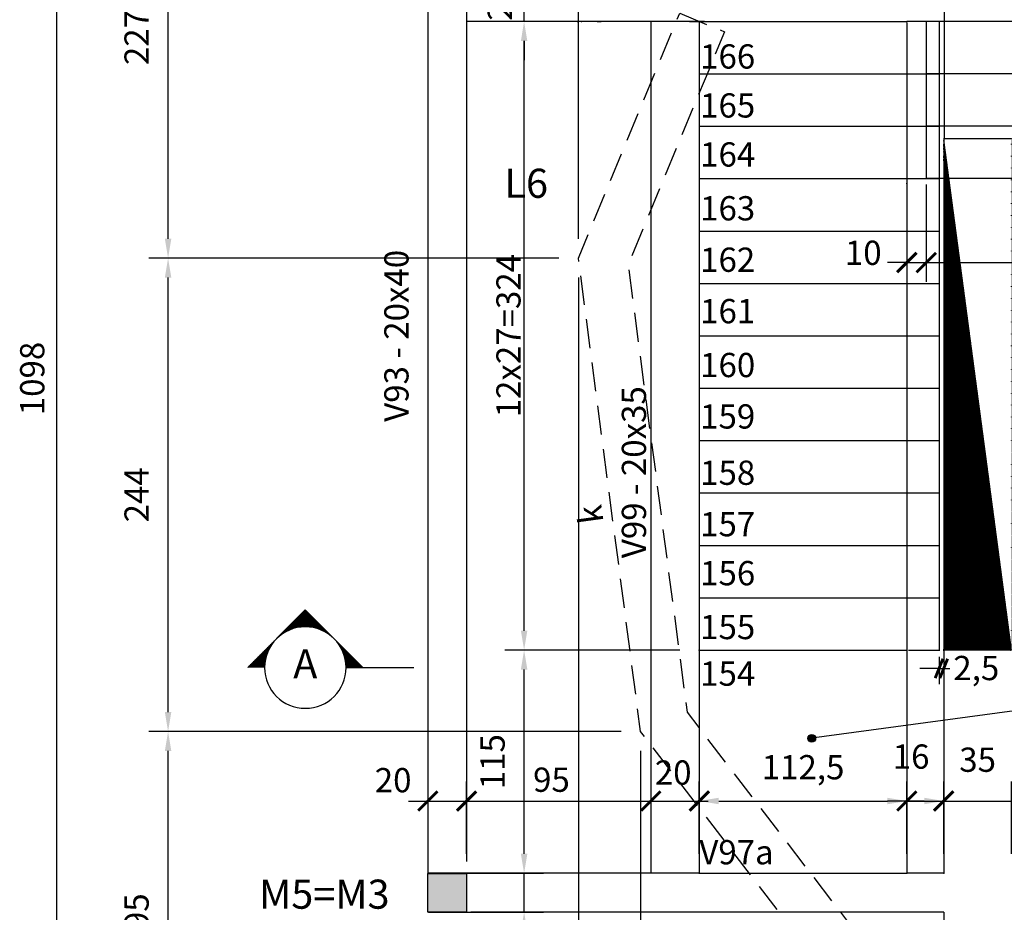
# Model space of a CAD drawing. Extents: x 277 to 4039, y 26 to 2813.
# Drawn here: x 534 to 1042, y 657 to 1117 of the extents above; entities that cross this region are included whole.
import ezdxf
from ezdxf.enums import TextEntityAlignment as Align

# ---------------------------------------------------------------- set-up
doc = ezdxf.new("R2010")
doc.units = 0
doc.header["$LTSCALE"] = 600
doc.linetypes.add('DASHED', pattern=[0.75, 0.5, -0.25])
for name, color, linetype in [('EST_CORTE', 5, 'Continuous'), ('EST_COTA', 1, 'Continuous'), ('EST_HATCH', 1, 'Continuous'), ('EST_TEXTO', 2, 'Continuous'), ('EST_VISTA', 3, 'Continuous'), ('EST_VISTAPOSTERIOR', 2, 'DASHED'), ('NOME', 4, 'Continuous'), ('PILARES', 5, 'Continuous'), ('TEXTOS', 2, 'Continuous')]:
    doc.layers.add(name, color=color, linetype=linetype)
doc.styles.add('STYLE1', font='romans.shx', dxfattribs={"height": 12.5})
doc.styles.add('STYLE2', font='romans.shx', dxfattribs={"height": 15})
doc.dimstyles.new('EXTERNA', dxfattribs={"dimscale": 0, "dimtxt": 12.5, "dimasz": 10, "dimexe": 10, "dimexo": 10, "dimgap": 10, "dimtad": 1, "dimdec": 0, "dimzin": 0, "dimtxsty": 'STYLE1', "dimcen": 0, "dimdle": 10, "dimclrd": 1, "dimclre": 1, "dimclrt": 2, "dimadec": 4, "dimazin": 0, "dimtfac": 0.005, "dimtdec": 0, "dimtmove": 2, "dimatfit": 3, "dimldrblk": 'ARCHTICK', "dimfxl": 0, "dimtolj": 1, "dimtzin": 0, "dimarcsym": 0})

# ---------------------------------------------------------------- blocks, each defined once
blk = doc.blocks.new('*D48')
at = {"layer": 'DEFPOINTS', "color": 0}
for p in [(734.69, 676.92), (793.99, 676.92), (734.69, 656.92)]:
    blk.add_point(p, dxfattribs=at)
at = {"layer": 'EST_COTA', "color": 1, "lineweight": -2}
for p, q in [((793.99, 686.92), (793.99, 696.92)), ((744.69, 676.92), (803.99, 676.92)), ((793.99, 656.92), (793.99, 676.92)), ((744.69, 656.92), (803.99, 656.92)), ((793.99, 646.92), (793.99, 636.92))]:
    blk.add_line(p, q, dxfattribs=at)
at = {"layer": 'EST_COTA', "color": 1}
for points in [[(792.33, 686.92), (795.66, 686.92), (793.99, 676.92)], [(792.33, 646.92), (795.66, 646.92), (793.99, 656.92)]]:
    blk.add_solid(points, dxfattribs=at)
at = {"layer": 'EST_COTA', "color": 2, "insert": (782.23, 641.75), "char_height": 12.5, "attachment_point": 5, "rotation": 90, "style": 'STYLE1'}
blk.add_mtext('\\A1;20', dxfattribs=at)
blk = doc.blocks.new('_ARCHTICK')
at = {"color": 0, "linetype": 'ByBlock', "const_width": 0.15}
blk.add_lwpolyline([(-0.5, -0.5), (0.5, 0.5)], dxfattribs=at)
blk = doc.blocks.new('*D52')
at = {"layer": 'DEFPOINTS', "color": 0}
for p in [(991.34, 714.14), (884.34, 676.92), (991.34, 676.92)]:
    blk.add_point(p, dxfattribs=at)
at = {"layer": 'EST_COTA', "color": 1, "lineweight": -2}
for p, q in [((991.34, 686.92), (991.34, 724.14)), ((894.34, 714.14), (981.34, 714.14))]:
    blk.add_line(p, q, dxfattribs=at)
at = {"layer": 'EST_COTA', "color": 1}
for points in [[(894.34, 715.8), (894.34, 712.47), (884.34, 714.14)], [(981.34, 715.8), (981.34, 712.47), (991.34, 714.14)]]:
    blk.add_solid(points, dxfattribs=at)
at = {"layer": 'EST_COTA', "color": 2, "insert": (937.84, 731.58), "char_height": 12.5, "attachment_point": 5, "style": 'STYLE1'}
blk.add_mtext('\\A1;112,5', dxfattribs=at)
blk = doc.blocks.new('*D53')
at = {"layer": 'DEFPOINTS', "color": 0}
for p in [(1045.34, 714.14), (1010.34, 676.92), (1045.34, 676.92)]:
    blk.add_point(p, dxfattribs=at)
at = {"layer": 'EST_COTA', "color": 1, "lineweight": -2}
for p, q in [((1045.34, 686.92), (1045.34, 724.14)), ((1000.34, 714.14), (990.34, 714.14)), ((1010.34, 714.14), (1045.34, 714.14)), ((1055.34, 714.14), (1065.34, 714.14))]:
    blk.add_line(p, q, dxfattribs=at)
at = {"layer": 'EST_COTA', "color": 1}
for points in [[(1000.34, 715.8), (1000.34, 712.47), (1010.34, 714.14)], [(1055.34, 715.8), (1055.34, 712.47), (1045.34, 714.14)]]:
    blk.add_solid(points, dxfattribs=at)
at = {"layer": 'EST_COTA', "color": 2, "insert": (1027.84, 735.43), "char_height": 12.5, "attachment_point": 5, "style": 'STYLE1'}
blk.add_mtext('\\A1;35', dxfattribs=at)
blk = doc.blocks.new('*D68')
at = {"layer": 'DEFPOINTS', "color": 0}
for p in [(821.96, 1561.84), (916.14, 1221.35), (821.96, 993.97)]:
    blk.add_point(p, dxfattribs=at)
at = {"layer": 'EST_COTA', "color": 1, "lineweight": -2}
for p, q in [((821.96, 1003.97), (821.96, 1571.84)), ((916.14, 1231.35), (916.14, 1571.84)), ((906.14, 1561.84), (831.96, 1561.84))]:
    blk.add_line(p, q, dxfattribs=at)
at = {"layer": 'EST_COTA', "color": 1}
for points in [[(831.96, 1563.51), (831.96, 1560.17), (821.96, 1561.84)], [(906.14, 1563.51), (906.14, 1560.17), (916.14, 1561.84)]]:
    blk.add_solid(points, dxfattribs=at)
at = {"layer": 'EST_COTA', "color": 2, "insert": (869.05, 1578.09), "char_height": 12.5, "attachment_point": 5, "style": 'STYLE1'}
blk.add_mtext('\\A1;94', dxfattribs=at)
blk = doc.blocks.new('*D73')
at = {"layer": 'DEFPOINTS', "color": 0}
for p in [(854.09, 749.97), (1003.91, 554.72), (854.09, 284.97)]:
    blk.add_point(p, dxfattribs=at)
at = {"layer": 'EST_COTA', "color": 1, "lineweight": -2}
for p, q in [((854.09, 739.97), (854.09, 274.97)), ((1003.91, 544.72), (1003.91, 274.97)), ((993.91, 284.97), (864.09, 284.97))]:
    blk.add_line(p, q, dxfattribs=at)
at = {"layer": 'EST_COTA', "color": 1}
for points in [[(864.09, 286.64), (864.09, 283.3), (854.09, 284.97)], [(993.91, 286.64), (993.91, 283.3), (1003.91, 284.97)]]:
    blk.add_solid(points, dxfattribs=at)
at = {"layer": 'EST_COTA', "color": 2, "insert": (929, 301.22), "char_height": 12.5, "attachment_point": 5, "style": 'STYLE1'}
blk.add_mtext('\\A1;150', dxfattribs=at)
blk = doc.blocks.new('*D74')
at = {"layer": 'DEFPOINTS', "color": 0}
for p in [(821.96, 993.97), (854.09, 749.97), (821.96, 284.97)]:
    blk.add_point(p, dxfattribs=at)
at = {"layer": 'EST_COTA', "color": 1, "lineweight": -2}
for p, q in [((821.96, 983.97), (821.96, 274.97)), ((854.09, 739.97), (854.09, 274.97)), ((811.96, 284.97), (801.96, 284.97)), ((854.09, 284.97), (821.96, 284.97)), ((864.09, 284.97), (874.09, 284.97))]:
    blk.add_line(p, q, dxfattribs=at)
at = {"layer": 'EST_COTA', "color": 1}
for points in [[(811.96, 286.64), (811.96, 283.3), (821.96, 284.97)], [(864.09, 286.64), (864.09, 283.3), (854.09, 284.97)]]:
    blk.add_solid(points, dxfattribs=at)
at = {"layer": 'EST_COTA', "color": 2, "insert": (838.02, 241.22), "char_height": 12.5, "attachment_point": 5, "style": 'STYLE1'}
blk.add_mtext('\\A1;32', dxfattribs=at)
blk = doc.blocks.new('*D75')
at = {"layer": 'DEFPOINTS', "color": 0}
for p in [(821.96, 993.97), (744.34, 321.16), (744.34, 284.97)]:
    blk.add_point(p, dxfattribs=at)
at = {"layer": 'EST_COTA', "color": 1, "lineweight": -2}
for p, q in [((821.96, 983.97), (821.96, 274.97)), ((744.34, 311.16), (744.34, 274.97)), ((811.96, 284.97), (754.34, 284.97))]:
    blk.add_line(p, q, dxfattribs=at)
at = {"layer": 'EST_COTA', "color": 1}
for points in [[(754.34, 286.64), (754.34, 283.3), (744.34, 284.97)], [(811.96, 286.64), (811.96, 283.3), (821.96, 284.97)]]:
    blk.add_solid(points, dxfattribs=at)
at = {"layer": 'EST_COTA', "color": 2, "insert": (783.15, 301.22), "char_height": 12.5, "attachment_point": 5, "style": 'STYLE1'}
blk.add_mtext('\\A1;78', dxfattribs=at)
blk = doc.blocks.new('*D81')
at = {"layer": 'DEFPOINTS', "color": 0}
for p in [(610.41, 749.97), (854.09, 749.97), (1003.91, 554.72)]:
    blk.add_point(p, dxfattribs=at)
at = {"layer": 'EST_COTA', "color": 1, "lineweight": -2}
for p, q in [((844.09, 749.97), (600.41, 749.97)), ((610.41, 564.72), (610.41, 739.97)), ((993.91, 554.72), (600.41, 554.72))]:
    blk.add_line(p, q, dxfattribs=at)
at = {"layer": 'EST_COTA', "color": 1}
for points in [[(608.75, 739.97), (612.08, 739.97), (610.41, 749.97)], [(608.75, 564.72), (612.08, 564.72), (610.41, 554.72)]]:
    blk.add_solid(points, dxfattribs=at)
at = {"layer": 'EST_COTA', "color": 2, "insert": (594.16, 652.35), "char_height": 12.5, "attachment_point": 5, "rotation": 90, "style": 'STYLE1'}
blk.add_mtext('\\A1;195', dxfattribs=at)
blk = doc.blocks.new('*D82')
at = {"layer": 'DEFPOINTS', "color": 0}
for p in [(610.41, 993.97), (821.96, 993.97), (854.09, 749.97)]:
    blk.add_point(p, dxfattribs=at)
at = {"layer": 'EST_COTA', "color": 1, "lineweight": -2}
for p, q in [((811.96, 993.97), (600.41, 993.97)), ((610.41, 759.97), (610.41, 983.97)), ((844.09, 749.97), (600.41, 749.97))]:
    blk.add_line(p, q, dxfattribs=at)
at = {"layer": 'EST_COTA', "color": 1}
for points in [[(608.75, 983.97), (612.08, 983.97), (610.41, 993.97)], [(608.75, 759.97), (612.08, 759.97), (610.41, 749.97)]]:
    blk.add_solid(points, dxfattribs=at)
at = {"layer": 'EST_COTA', "color": 2, "insert": (594.16, 871.97), "char_height": 12.5, "attachment_point": 5, "rotation": 90, "style": 'STYLE1'}
blk.add_mtext('\\A1;244', dxfattribs=at)
blk = doc.blocks.new('*D83')
at = {"layer": 'DEFPOINTS', "color": 0}
for p in [(610.41, 1221.35), (916.14, 1221.35), (821.96, 993.97)]:
    blk.add_point(p, dxfattribs=at)
at = {"layer": 'EST_COTA', "color": 1, "lineweight": -2}
for p, q in [((906.14, 1221.35), (600.41, 1221.35)), ((610.41, 1003.97), (610.41, 1211.35)), ((811.96, 993.97), (600.41, 993.97))]:
    blk.add_line(p, q, dxfattribs=at)
at = {"layer": 'EST_COTA', "color": 1}
for points in [[(608.75, 1211.35), (612.08, 1211.35), (610.41, 1221.35)], [(608.75, 1003.97), (612.08, 1003.97), (610.41, 993.97)]]:
    blk.add_solid(points, dxfattribs=at)
at = {"layer": 'EST_COTA', "color": 2, "insert": (594.16, 1107.66), "char_height": 12.5, "attachment_point": 5, "rotation": 90, "style": 'STYLE1'}
blk.add_mtext('\\A1;227', dxfattribs=at)
blk = doc.blocks.new('*D94')
at = {"layer": 'DEFPOINTS', "color": 0}
for p in [(793.99, 791.92), (884.34, 791.92), (803.99, 676.92)]:
    blk.add_point(p, dxfattribs=at)
at = {"layer": 'EST_COTA', "color": 1, "lineweight": -2}
for p, q in [((874.34, 791.92), (783.99, 791.92)), ((793.99, 686.92), (793.99, 781.92)), ((793.99, 676.92), (783.99, 676.92))]:
    blk.add_line(p, q, dxfattribs=at)
at = {"layer": 'EST_COTA', "color": 1}
for points in [[(792.33, 781.92), (795.66, 781.92), (793.99, 791.92)], [(792.33, 686.92), (795.66, 686.92), (793.99, 676.92)]]:
    blk.add_solid(points, dxfattribs=at)
at = {"layer": 'EST_COTA', "color": 2, "insert": (777.74, 734.42), "char_height": 12.5, "attachment_point": 5, "rotation": 90, "style": 'STYLE1'}
blk.add_mtext('\\A1;115', dxfattribs=at)
blk = doc.blocks.new('*D95')
at = {"layer": 'DEFPOINTS', "color": 0}
for p in [(793.99, 1135.92), (821.96, 1135.92), (897.01, 1115.92)]:
    blk.add_point(p, dxfattribs=at)
at = {"layer": 'EST_COTA', "color": 1, "lineweight": -2}
for p, q in [((793.99, 1145.92), (793.99, 1155.92)), ((811.96, 1135.92), (783.99, 1135.92)), ((793.99, 1115.92), (793.99, 1135.92)), ((887.01, 1115.92), (783.99, 1115.92)), ((793.99, 1105.92), (793.99, 1095.92))]:
    blk.add_line(p, q, dxfattribs=at)
at = {"layer": 'EST_COTA', "color": 1}
for points in [[(792.33, 1145.92), (795.66, 1145.92), (793.99, 1135.92)], [(792.33, 1105.92), (795.66, 1105.92), (793.99, 1115.92)]]:
    blk.add_solid(points, dxfattribs=at)
at = {"layer": 'EST_COTA', "color": 2, "insert": (781.49, 1125.78), "char_height": 12.5, "attachment_point": 5, "rotation": 90, "style": 'STYLE1'}
blk.add_mtext('\\A1;20', dxfattribs=at)

msp = doc.modelspace()

# ---------------------------------------------------------------- hatches: boundary and pattern name
at = {"layer": 'EST_COTA'}
h = msp.add_hatch(color=256, dxfattribs=at)
edge = h.paths.add_edge_path()
edge.add_arc((942.33, 746.45), 2, 0, 360)
msp.add_hatch(color=256, dxfattribs=at).paths.add_polyline_path([(744.33, 676.81), (764.32, 676.81), (764.32, 656.85), (744.33, 656.85)])
at = {"layer": 'EST_HATCH'}
h = msp.add_hatch(dxfattribs=at)
h.set_pattern_fill('ANSI31', color=256, style=0)
h.set_pattern_definition([(45, (-14515.85344, -4267.38234), (-0.08838834765, 0.08838834765), [])])
edge = h.paths.add_edge_path()
edge.add_line((1045.35, 1055.53), (1010.23, 1055.53))
edge.add_line((1045.34, 1055.57), (1045.34, 791.92))
edge.add_line((1010.34, 1055.58), (1010.34, 791.92))
edge.add_line((1045.34, 791.92), (1010.34, 791.92))

# ---------------------------------------------------------------- linework, layer by layer
at = {"layer": 'EST_CORTE', "ltscale": 20}
msp.add_line((1045.34, 791.92), (1010.34, 791.92), dxfattribs=at)
at = {"layer": 'EST_COTA', "color": 1, "linetype": 'ByBlock'}
for p, q in [((552.95, 1490.92), (552.95, 372.92)), ((831.59, 1115.92), (833.65, 1115.92)), ((1001.34, 1031.84), (1001.34, 991.13)), ((991.34, 1022.42), (991.34, 981.7)), ((1001.34, 1022.42), (1001.34, 981.7)), ((991.34, 991.7), (981.34, 991.7)), ((991.34, 991.7), (1001.34, 991.7)), ((991.34, 991.7), (1001.34, 991.7)), ((999.85, 991.67), (1099.85, 991.67)), ((1001.34, 991.7), (1011.34, 991.7)), ((1008.11, 791.57), (1008.11, 792.46)), ((1010.35, 791.57), (1010.35, 792.46)), ((1008.11, 782.46), (998.11, 782.46)), ((1008.11, 782.46), (1010.35, 782.46)), ((1008.11, 782.46), (1010.35, 782.46)), ((1010.35, 782.46), (1013.46, 782.46)), ((764.34, 686.92), (764.34, 724.14)), ((884.34, 686.92), (884.34, 724.14)), ((1010.34, 686.92), (1010.34, 724.14)), ((734.34, 714.14), (764.34, 714.14)), ((754.34, 714.14), (888.84, 714.14)), ((991.34, 714.14), (981.34, 714.14)), ((991.34, 714.14), (1010.34, 714.14)), ((991.34, 714.14), (1010.34, 714.14)), ((1010.34, 714.14), (1020.34, 714.14))]:
    msp.add_line(p, q, dxfattribs=at)
at = {"layer": 'EST_COTA', "color": 1}
for p, q in [((887.01, 1115.92), (783.99, 1115.92)), ((793.99, 801.92), (793.99, 1105.92)), ((874.34, 791.92), (783.99, 791.92))]:
    msp.add_line(p, q, dxfattribs=at)
at = {"layer": 'EST_COTA'}
for p, q in [((681.16, 812.61), (651.46, 782.92)), ((680.94, 803.91), (680.94, 812.4)), ((681.16, 812.61), (710.86, 782.92)), ((681.16, 803.92), (681.16, 812.61)), ((681.38, 803.91), (681.38, 812.4)), ((675.91, 803.25), (675.91, 807.36)), ((676.13, 803.3), (676.13, 807.58)), ((676.35, 803.36), (676.35, 807.8)), ((676.57, 803.41), (676.57, 808.02)), ((676.79, 803.46), (676.79, 808.24)), ((677.01, 803.5), (677.01, 808.46)), ((677.23, 803.54), (677.23, 808.68)), ((677.44, 803.58), (677.44, 808.9)), ((677.66, 803.62), (677.66, 809.11)), ((677.88, 803.66), (677.88, 809.33)), ((678.1, 803.69), (678.1, 809.55)), ((678.32, 803.72), (678.32, 809.77)), ((678.54, 803.75), (678.54, 809.99)), ((678.76, 803.78), (678.76, 810.21)), ((678.98, 803.8), (678.98, 810.43)), ((679.19, 803.82), (679.19, 810.65)), ((679.41, 803.84), (679.41, 810.86)), ((679.63, 803.86), (679.63, 811.08)), ((679.85, 803.87), (679.85, 811.3)), ((680.07, 803.89), (680.07, 811.52)), ((680.29, 803.9), (680.29, 811.74)), ((680.51, 803.91), (680.51, 811.96)), ((680.73, 803.91), (680.73, 812.18)), ((681.6, 803.91), (681.6, 812.18)), ((681.82, 803.91), (681.82, 811.96)), ((682.04, 803.9), (682.04, 811.74)), ((682.26, 803.89), (682.26, 811.52)), ((682.48, 803.87), (682.48, 811.3)), ((682.69, 803.86), (682.69, 811.08)), ((682.91, 803.84), (682.91, 810.86)), ((683.13, 803.82), (683.13, 810.65)), ((683.35, 803.8), (683.35, 810.43)), ((683.57, 803.78), (683.57, 810.21)), ((683.79, 803.75), (683.79, 809.99)), ((684.01, 803.72), (684.01, 809.77)), ((684.23, 803.69), (684.23, 809.55)), ((684.44, 803.66), (684.44, 809.33)), ((684.66, 803.62), (684.66, 809.11)), ((684.88, 803.58), (684.88, 808.9)), ((685.1, 803.54), (685.1, 808.68)), ((685.32, 803.5), (685.32, 808.46)), ((685.54, 803.46), (685.54, 808.24)), ((685.76, 803.41), (685.76, 808.02)), ((685.98, 803.36), (685.98, 807.8)), ((686.19, 803.3), (686.19, 807.58)), ((686.41, 803.25), (686.41, 807.36)), ((670.88, 801.23), (670.88, 802.33)), ((671.1, 801.35), (671.1, 802.55)), ((671.32, 801.47), (671.32, 802.77)), ((671.54, 801.58), (671.54, 802.99)), ((671.76, 801.69), (671.76, 803.21)), ((671.98, 801.8), (671.98, 803.43)), ((672.19, 801.9), (672.19, 803.65)), ((672.41, 802.01), (672.41, 803.86)), ((672.63, 802.1), (672.63, 804.08)), ((672.85, 802.2), (672.85, 804.3)), ((673.07, 802.29), (673.07, 804.52)), ((673.29, 802.38), (673.29, 804.74)), ((673.51, 802.47), (673.51, 804.96)), ((673.73, 802.55), (673.73, 805.18)), ((673.94, 802.64), (673.94, 805.4)), ((674.16, 802.71), (674.16, 805.61)), ((674.38, 802.79), (674.38, 805.83)), ((674.6, 802.86), (674.6, 806.05)), ((674.82, 802.93), (674.82, 806.27)), ((675.04, 803), (675.04, 806.49)), ((675.26, 803.07), (675.26, 806.71)), ((675.48, 803.13), (675.48, 806.93)), ((675.69, 803.19), (675.69, 807.15)), ((686.63, 803.19), (686.63, 807.15)), ((686.85, 803.13), (686.85, 806.93)), ((687.07, 803.07), (687.07, 806.71)), ((687.29, 803), (687.29, 806.49)), ((687.51, 802.93), (687.51, 806.27)), ((687.73, 802.86), (687.73, 806.05)), ((687.94, 802.79), (687.94, 805.83)), ((688.16, 802.71), (688.16, 805.61)), ((688.38, 802.64), (688.38, 805.4)), ((688.6, 802.55), (688.6, 805.18)), ((688.82, 802.47), (688.82, 804.96)), ((689.04, 802.38), (689.04, 804.74)), ((689.26, 802.29), (689.26, 804.52)), ((689.48, 802.2), (689.48, 804.3)), ((689.69, 802.1), (689.69, 804.08)), ((689.91, 802.01), (689.91, 803.86)), ((690.13, 801.9), (690.13, 803.65)), ((690.35, 801.8), (690.35, 803.43)), ((690.57, 801.69), (690.57, 803.21)), ((690.79, 801.58), (690.79, 802.99)), ((691.01, 801.47), (691.01, 802.77)), ((691.23, 801.35), (691.23, 802.55)), ((691.44, 801.23), (691.44, 802.33)), ((665.85, 797.29), (665.85, 797.3)), ((665.85, 797.29), (665.85, 797.3)), ((666.07, 797.52), (666.07, 797.52)), ((666.07, 797.52), (666.07, 797.52)), ((666.51, 797.96), (666.51, 797.96)), ((666.51, 797.96), (666.51, 797.96)), ((666.73, 798.17), (666.73, 798.18)), ((666.73, 798.17), (666.73, 798.18)), ((666.94, 798.37), (666.94, 798.4)), ((666.94, 798.37), (666.94, 798.4)), ((667.16, 798.57), (667.16, 798.61)), ((667.16, 798.57), (667.16, 798.61)), ((667.38, 798.76), (667.38, 798.83)), ((667.38, 798.76), (667.38, 798.83)), ((667.6, 798.95), (667.6, 799.05)), ((667.6, 798.95), (667.6, 799.05)), ((667.82, 799.13), (667.82, 799.27)), ((667.82, 799.13), (667.82, 799.27)), ((668.04, 799.31), (668.04, 799.49)), ((668.04, 799.31), (668.04, 799.49)), ((668.26, 799.48), (668.26, 799.71)), ((668.26, 799.48), (668.26, 799.71)), ((668.48, 799.65), (668.48, 799.93)), ((668.48, 799.65), (668.48, 799.93)), ((668.69, 799.81), (668.69, 800.15)), ((668.69, 799.81), (668.69, 800.15)), ((668.91, 799.97), (668.91, 800.36)), ((668.91, 799.97), (668.91, 800.36)), ((669.13, 800.13), (669.13, 800.58)), ((669.13, 800.13), (669.13, 800.58)), ((669.35, 800.28), (669.35, 800.8)), ((669.57, 800.43), (669.57, 801.02)), ((669.79, 800.57), (669.79, 801.24)), ((670.01, 800.71), (670.01, 801.46)), ((670.23, 800.84), (670.23, 801.68)), ((670.44, 800.97), (670.44, 801.9)), ((670.66, 801.1), (670.66, 802.11)), ((691.66, 801.1), (691.66, 802.11)), ((691.88, 800.97), (691.88, 801.9)), ((692.1, 800.84), (692.1, 801.68)), ((692.32, 800.71), (692.32, 801.46)), ((692.54, 800.57), (692.54, 801.24)), ((692.76, 800.43), (692.76, 801.02)), ((692.98, 800.28), (692.98, 800.8)), ((660.6, 787.18), (660.6, 792.05)), ((660.82, 788.12), (660.82, 792.27)), ((661.04, 788.91), (661.04, 792.49)), ((661.26, 789.6), (661.26, 792.71)), ((661.48, 790.22), (661.48, 792.93)), ((661.69, 790.79), (661.69, 793.15)), ((661.91, 791.31), (661.91, 793.36)), ((662.13, 791.79), (662.13, 793.58)), ((662.35, 792.25), (662.35, 793.8)), ((662.57, 792.68), (662.57, 794.02)), ((662.79, 793.08), (662.79, 794.24)), ((663.01, 793.47), (663.01, 794.46)), ((663.23, 793.84), (663.23, 794.68)), ((663.44, 794.19), (663.44, 794.9)), ((663.66, 794.52), (663.66, 795.11)), ((663.88, 794.85), (663.88, 795.33)), ((664.1, 795.16), (664.1, 795.55)), ((664.32, 795.46), (664.32, 795.77)), ((664.54, 795.75), (664.54, 795.99)), ((664.76, 796.02), (664.76, 796.21)), ((664.98, 796.29), (664.98, 796.43)), ((665.19, 796.55), (665.19, 796.65)), ((665.19, 796.55), (665.19, 796.65)), ((665.41, 796.81), (665.41, 796.86)), ((665.41, 796.81), (665.41, 796.86)), ((665.63, 797.05), (665.63, 797.08)), ((665.63, 797.05), (665.63, 797.08)), ((697.35, 796.29), (697.35, 796.43)), ((697.57, 796.02), (697.57, 796.21)), ((697.79, 795.75), (697.79, 795.99)), ((698.01, 795.46), (698.01, 795.77)), ((698.23, 795.16), (698.23, 795.55)), ((698.44, 794.85), (698.44, 795.33)), ((698.66, 794.52), (698.66, 795.11)), ((698.88, 794.19), (698.88, 794.9)), ((699.1, 793.84), (699.1, 794.68)), ((699.32, 793.47), (699.32, 794.46)), ((699.54, 793.08), (699.54, 794.24)), ((699.76, 792.68), (699.76, 794.02)), ((699.98, 792.25), (699.98, 793.8)), ((700.19, 791.79), (700.19, 793.58)), ((700.41, 791.31), (700.41, 793.36)), ((700.63, 790.79), (700.63, 793.15)), ((700.85, 790.22), (700.85, 792.93)), ((701.07, 789.6), (701.07, 792.71)), ((701.29, 788.91), (701.29, 792.49)), ((701.51, 788.12), (701.51, 792.27)), ((701.73, 787.18), (701.73, 792.05)), ((655.57, 782.92), (655.57, 787.02)), ((655.79, 782.92), (655.79, 787.24)), ((656.01, 782.92), (656.01, 787.46)), ((656.23, 782.92), (656.23, 787.68)), ((656.44, 782.92), (656.44, 787.9)), ((656.66, 782.92), (656.66, 788.11)), ((656.88, 782.92), (656.88, 788.33)), ((657.1, 782.92), (657.1, 788.55)), ((657.32, 782.92), (657.32, 788.77)), ((657.54, 782.92), (657.54, 788.99)), ((657.76, 782.92), (657.76, 789.21)), ((657.98, 782.92), (657.98, 789.43)), ((658.19, 782.92), (658.19, 789.65)), ((658.41, 782.92), (658.41, 789.86)), ((658.63, 782.92), (658.63, 790.08)), ((658.85, 782.92), (658.85, 790.3)), ((659.07, 782.92), (659.07, 790.52)), ((659.29, 782.92), (659.29, 790.74)), ((659.51, 782.92), (659.51, 790.96)), ((659.73, 782.92), (659.73, 791.18)), ((659.94, 782.92), (659.94, 791.4)), ((660.16, 782.92), (660.16, 791.61)), ((660.38, 785.94), (660.38, 791.83)), ((701.94, 785.94), (701.94, 791.83)), ((702.16, 782.92), (702.16, 791.61)), ((702.38, 782.92), (702.38, 791.4)), ((702.6, 782.92), (702.6, 791.18)), ((702.82, 782.92), (702.82, 790.96)), ((703.04, 782.92), (703.04, 790.74)), ((703.26, 782.92), (703.26, 790.52)), ((703.48, 782.92), (703.48, 790.3)), ((703.69, 782.92), (703.69, 790.08)), ((703.91, 782.92), (703.91, 789.86)), ((704.13, 782.92), (704.13, 789.65)), ((704.35, 782.92), (704.35, 789.43)), ((704.57, 782.92), (704.57, 789.21)), ((704.79, 782.92), (704.79, 788.99)), ((705.01, 782.92), (705.01, 788.77)), ((705.23, 782.92), (705.23, 788.55)), ((705.44, 782.92), (705.44, 788.33)), ((705.66, 782.92), (705.66, 788.11)), ((705.88, 782.92), (705.88, 787.9)), ((706.1, 782.92), (706.1, 787.68)), ((706.32, 782.92), (706.32, 787.46)), ((706.54, 782.92), (706.54, 787.24)), ((706.76, 782.92), (706.76, 787.02)), ((651.63, 782.92), (651.63, 783.08)), ((651.85, 782.92), (651.85, 783.3)), ((652.07, 782.92), (652.07, 783.52)), ((652.29, 782.92), (652.29, 783.74)), ((652.51, 782.92), (652.51, 783.96)), ((652.73, 782.92), (652.73, 784.18)), ((652.94, 782.92), (652.94, 784.4)), ((653.16, 782.92), (653.16, 784.61)), ((653.38, 782.92), (653.38, 784.83)), ((653.6, 782.92), (653.6, 785.05)), ((653.82, 782.92), (653.82, 785.27)), ((654.04, 782.92), (654.04, 785.49)), ((654.26, 782.92), (654.26, 785.71)), ((654.48, 782.92), (654.48, 785.93)), ((654.69, 782.92), (654.69, 786.15)), ((654.91, 782.92), (654.91, 786.36)), ((655.13, 782.92), (655.13, 786.58)), ((655.35, 782.92), (655.35, 786.8)), ((702.16, 782.92), (737.21, 782.92)), ((706.98, 782.92), (706.98, 786.8)), ((707.19, 782.92), (707.19, 786.58)), ((707.41, 782.92), (707.41, 786.36)), ((707.63, 782.92), (707.63, 786.15)), ((707.85, 782.92), (707.85, 785.93)), ((708.07, 782.92), (708.07, 785.71)), ((708.29, 782.92), (708.29, 785.49)), ((708.51, 782.92), (708.51, 785.27)), ((708.73, 782.92), (708.73, 785.05)), ((708.94, 782.92), (708.94, 784.83)), ((709.16, 782.92), (709.16, 784.61)), ((709.38, 782.92), (709.38, 784.4)), ((709.6, 782.92), (709.6, 784.18)), ((709.82, 782.92), (709.82, 783.96)), ((710.04, 782.92), (710.04, 783.74)), ((710.26, 782.92), (710.26, 783.52)), ((710.48, 782.92), (710.48, 783.3)), ((710.69, 782.92), (710.69, 783.08)), ((1056.26, 761.86), (942.33, 746.45))]:
    msp.add_line(p, q, dxfattribs=at)
at = {"layer": 'EST_COTA', "ltscale": 10}
msp.add_line((1008.12, 774.31), (1008.12, 788.46), dxfattribs=at)
at = {"layer": 'EST_COTA'}
msp.add_circle((942.33, 746.45), 2, dxfattribs=at)
for start, end in [(0, 180), (180, 0)]:
    msp.add_arc((681.16, 782.92), 21, start, end, dxfattribs=at)
at = {"layer": 'EST_COTA', "color": 0, "linetype": 'ByBlock'}
for p in [(821.59, 1115.92), (823.65, 1115.92), (991.34, 1032.42), (1001.34, 991.7), (884.34, 791.92), (1010.35, 782.46), (1008.11, 781.57), (1010.35, 781.57), (764.34, 714.14), (884.34, 714.14), (1010.34, 714.14), (764.34, 676.92), (764.34, 676.92), (884.34, 676.92), (991.34, 676.92), (1010.34, 676.92)]:
    msp.add_point(p, dxfattribs=at)
at = {"layer": 'EST_COTA', "color": 1}
for points in [[(792.33, 1105.92), (795.66, 1105.92), (793.99, 1115.92)], [(792.33, 801.92), (795.66, 801.92), (793.99, 791.92)]]:
    msp.add_solid(points, dxfattribs=at)
at = {"layer": 'EST_VISTA'}
for p, q in [((744.34, 1186.77), (744.34, 688.6)), ((744.34, 1182.15), (744.34, 676.78)), ((744.34, 1181.88), (744.34, 683.71)), ((879.34, 1115.92), (991.34, 1115.92)), ((884.34, 1115.92), (884.34, 676.92)), ((991.34, 1115.48), (991.34, 678.98)), ((991.34, 1113.42), (991.34, 676.92)), ((884.34, 1088.92), (991.34, 1088.92)), ((884.34, 1061.92), (991.34, 1061.92)), ((884.34, 1034.92), (991.34, 1034.92)), ((884.34, 1007.92), (991.34, 1007.92)), ((884.34, 980.92), (991.34, 980.92)), ((884.34, 953.92), (991.34, 953.92)), ((884.34, 926.92), (991.34, 926.92)), ((884.34, 899.92), (991.34, 899.92)), ((884.34, 872.92), (991.34, 872.92)), ((884.34, 845.92), (991.34, 845.92)), ((884.34, 818.92), (991.34, 818.92)), ((884.34, 791.92), (991.34, 791.92)), ((884.34, 676.92), (991.34, 676.92))]:
    msp.add_line(p, q, dxfattribs=at)
at = {"layer": 'EST_VISTAPOSTERIOR', "ltscale": 20}
for p, q in [((764.34, 1185.92), (764.34, 683.04)), ((1010.62, 1185.75), (1010.62, 1056)), ((879.34, 1115.92), (764.34, 1115.92)), ((859.34, 1115.92), (859.34, 676.92)), ((1089.95, 1115.92), (991.34, 1115.92)), ((1001.34, 1115.92), (1001.34, 1034.92)), ((1089.95, 1088.92), (1001.34, 1088.92)), ((1089.95, 1061.92), (1001.34, 1061.92)), ((1089.95, 1034.92), (1001.34, 1034.92)), ((1010.34, 791.92), (1010.34, 677.04)), ((884.34, 676.92), (744.34, 676.92)), ((764.34, 676.95), (764.34, 676.92)), ((1010.34, 676.92), (991.34, 676.92)), ((758.72, 656.92), (744.34, 656.92)), ((1010.34, 656.92), (766.53, 656.92)), ((1010.34, 656.86), (1010.34, 402.44))]:
    msp.add_line(p, q, dxfattribs=at)
at = {"layer": 'EST_VISTAPOSTERIOR', "ltscale": 10}
for p, q in [((1008.12, 792), (1008.12, 1115.75)), ((991.68, 1088.92), (1008.06, 1088.92)), ((991.29, 1061.92), (1008.06, 1061.92)), ((991.29, 1034.92), (1008.06, 1034.92)), ((991.27, 1007.92), (1008.06, 1007.92)), ((991.27, 980.92), (1008.06, 980.92)), ((991.68, 953.92), (1008.06, 953.92)), ((991.29, 926.92), (1008.06, 926.92)), ((901.06, 899.92), (1008.06, 899.92)), ((991.25, 872.92), (1008.06, 872.92)), ((991.25, 845.92), (1008.06, 845.92)), ((991.25, 818.92), (1008.06, 818.92)), ((992.16, 791.92), (1008.06, 791.92))]:
    msp.add_line(p, q, dxfattribs=at)
at = {"layer": 'EST_VISTAPOSTERIOR', "linetype": 'DASHED', "ltscale": 0.05, "flags": 128}
msp.add_lwpolyline([(874.23, 1120.16), (897.33, 1110.59), (847.62, 990.59), (878, 759.87), (1019.66, 575.25), (1234.66, 486.2), (1465.38, 516.57), (1650, 658.24), (1739.06, 873.24), (1708.68, 1103.96), (1567.02, 1288.58), (1352.02, 1377.63), (1121.3, 1347.26), (936.68, 1205.59), (933.68, 1198.36), (910.58, 1207.93), (916.14, 1221.35), (1111.39, 1371.17), (1355.4, 1403.29), (1582.77, 1309.11), (1732.59, 1113.86), (1764.72, 869.86), (1670.54, 642.48), (1475.29, 492.66), (1231.28, 460.54), (1003.91, 554.72), (854.09, 749.97), (821.96, 993.97)], close=True, dxfattribs=at)
at = {"layer": 'PILARES'}
for p, q in [((1045.35, 1055.53), (1010.23, 1055.53)), ((744.33, 676.81), (764.32, 676.81)), ((744.33, 656.85), (744.33, 676.81)), ((764.32, 676.81), (764.32, 656.85)), ((764.32, 656.85), (744.33, 656.85))]:
    msp.add_line(p, q, dxfattribs=at)
at = {"layer": 'PILARES', "ltscale": 20}
for q in [(1010.34, 807.75), (1010.34, 791.92)]:
    msp.add_line((1010.34, 1055.58), q, dxfattribs=at)

# ---------------------------------------------------------------- block references
at = {"layer": 'EST_COTA', "color": 1, "linetype": 'ByBlock', "xscale": 10, "yscale": 10, "zscale": 10}
for p in [(991.34, 991.7), (764.34, 714.14), (859.34, 714.14), (884.34, 714.14), (991.34, 714.14)]:
    msp.add_blockref('_ARCHTICK', p, dxfattribs=at)
at = {"layer": 'EST_COTA', "color": 1, "linetype": 'ByBlock', "yscale": 10, "zscale": 10, "rotation": 180}
for p, xscale in [((1001.34, 991.7), 10), ((1007.96, 782.46), 4), ((1010.35, 782.46), 4), ((744.34, 714.14), 10), ((764.34, 714.14), 10), ((1010.34, 714.14), 10)]:
    msp.add_blockref('_ARCHTICK', p, dxfattribs=dict(at, xscale=xscale))

# ---------------------------------------------------------------- texts
at = {"layer": 'EST_TEXTO', "style": 'STYLE1'}
for s, p in [('166', (884.77, 1091.67)), ('165', (884.77, 1066.42)), ('164', (884.77, 1041.16)), ('163', (884.77, 1013.4)), ('162', (884.77, 986.89)), ('161', (884.77, 960.38)), ('160', (884.77, 932.62)), ('159', (884.77, 906.11)), ('158', (884.77, 877.1)), ('157', (884.77, 850.59)), ('156', (884.77, 825.33)), ('155', (884.77, 797.57)), ('154', (884.77, 773.57)), ('V97a ', (884.34, 681.51))]:
    msp.add_text(s, height=12.5, dxfattribs=at).set_placement(p)
for s, rotation, p in [('V93 - 20x40', 90, (734.4, 909.59)), ('V99 - 20x35', 90, (856.86, 839.3)), ('k', 97.7609, (835.01, 858.04))]:
    msp.add_text(s, height=12.5, rotation=rotation, dxfattribs=at).set_placement(p)
at = {"layer": 'EST_TEXTO', "color": 3, "linetype": 'ByBlock', "insert": (968.88, 996.71), "char_height": 12.5, "attachment_point": 5, "style": 'STYLE1'}
msp.add_mtext('\\A1;10', dxfattribs=at)
at = {"layer": 'EST_TEXTO', "linetype": 'ByBlock', "char_height": 12.5, "attachment_point": 5, "rotation": 90, "style": 'STYLE1'}
for s, insert in [('\\A1;12x27=324', (785.93, 954)), ('\\A1;1098', (540.37, 931.92))]:
    msp.add_mtext(s, dxfattribs=dict(at, insert=insert))
at = {"layer": 'EST_TEXTO', "linetype": 'ByBlock', "char_height": 12.5, "attachment_point": 5, "style": 'STYLE1'}
for s, insert in [('2,5', (1027.15, 781.07)), ('16', (993.55, 735.43)), ('\\A1;20', (726.46, 724.9)), ('95', (808.08, 723.51))]:
    msp.add_mtext(s, dxfattribs=dict(at, insert=insert))
at = {"layer": 'EST_VISTAPOSTERIOR', "style": 'STYLE1'}
msp.add_text('20', height=12.5, dxfattribs=at).set_placement((861.4, 722.57))
at = {"layer": 'NOME', "style": 'STYLE2'}
for s, p in [('L6', (783.85, 1025.04)), ('M5=M3', (657.32, 658.62))]:
    msp.add_text(s, height=15, dxfattribs=at).set_placement(p)
at = {"layer": 'TEXTOS', "style": 'STYLE2'}
msp.add_text('A', height=15, dxfattribs=at).set_placement((681.16, 782.92), align=Align.MIDDLE)

# ---------------------------------------------------------------- dimensions: what is measured, and where the dimension line sits
at = {"layer": 'EST_COTA'}
for base, p1, p2, picture, middle in [((821.96, 1561.84), (916.14, 1221.35), (821.96, 993.97), '*D68', (869.05, 1578.09)), ((744.34, 284.97), (821.96, 993.97), (744.34, 321.16), '*D75', (783.15, 301.22)), ((821.96, 284.97), (854.09, 749.97), (821.96, 993.97), '*D74', (838.02, 241.22)), ((854.09, 284.97), (1003.91, 554.72), (854.09, 749.97), '*D73', (929, 301.22))]:
    dim = msp.add_linear_dim(base=base, p1=p1, p2=p2, dimstyle='EXTERNA', override={"dimscale": 1}, dxfattribs=at)
    dim.commit()
    dim.dimension.update_dxf_attribs({"geometry": picture, "text_midpoint": middle})
for base, p1, p2, picture, middle in [((610.41, 1221.35), (821.96, 993.97), (916.14, 1221.35), '*D83', (594.16, 1107.66)), ((610.41, 993.97), (854.09, 749.97), (821.96, 993.97), '*D82', (594.16, 871.97)), ((793.99, 791.92), (803.99, 676.92), (884.34, 791.92), '*D94', (777.74, 734.42)), ((610.41, 749.97), (1003.91, 554.72), (854.09, 749.97), '*D81', (594.16, 652.35))]:
    dim = msp.add_linear_dim(base=base, p1=p1, p2=p2, angle=90, dimstyle='EXTERNA', override={"dimscale": 1}, dxfattribs=at)
    dim.commit()
    dim.dimension.update_dxf_attribs({"geometry": picture, "text_midpoint": middle})
for base, p1, p2, picture, middle in [((793.99, 1135.92), (897.01, 1115.92), (821.96, 1135.92), '*D95', (781.49, 1125.78)), ((793.99, 676.92), (734.69, 656.92), (734.69, 676.92), '*D48', (782.23, 641.75))]:
    dim = msp.add_linear_dim(base=base, p1=p1, p2=p2, angle=90, dimstyle='EXTERNA', override={"dimscale": 1}, dxfattribs=at)
    dim.commit()
    dim.dimension.update_dxf_attribs({"geometry": picture, "text_midpoint": middle, "dimtype": 160})
dim = msp.add_linear_dim(base=(1045.34, 714.14), p1=(1010.34, 676.92), p2=(1045.34, 676.92), dimstyle='EXTERNA', override={"dimscale": 1, "dimse1": 1}, dxfattribs=at)
dim.commit()
dim.dimension.update_dxf_attribs({"geometry": '*D53', "text_midpoint": (1027.84, 735.43), "dimtype": 160})
dim = msp.add_linear_dim(base=(991.34, 714.14), p1=(884.34, 676.92), p2=(991.34, 676.92), text='112,5', dimstyle='EXTERNA', override={"dimscale": 1, "dimse1": 1}, dxfattribs=at)
dim.commit()
dim.dimension.update_dxf_attribs({"geometry": '*D52', "text_midpoint": (937.84, 731.58)})

doc.saveas('drawing.dxf')
